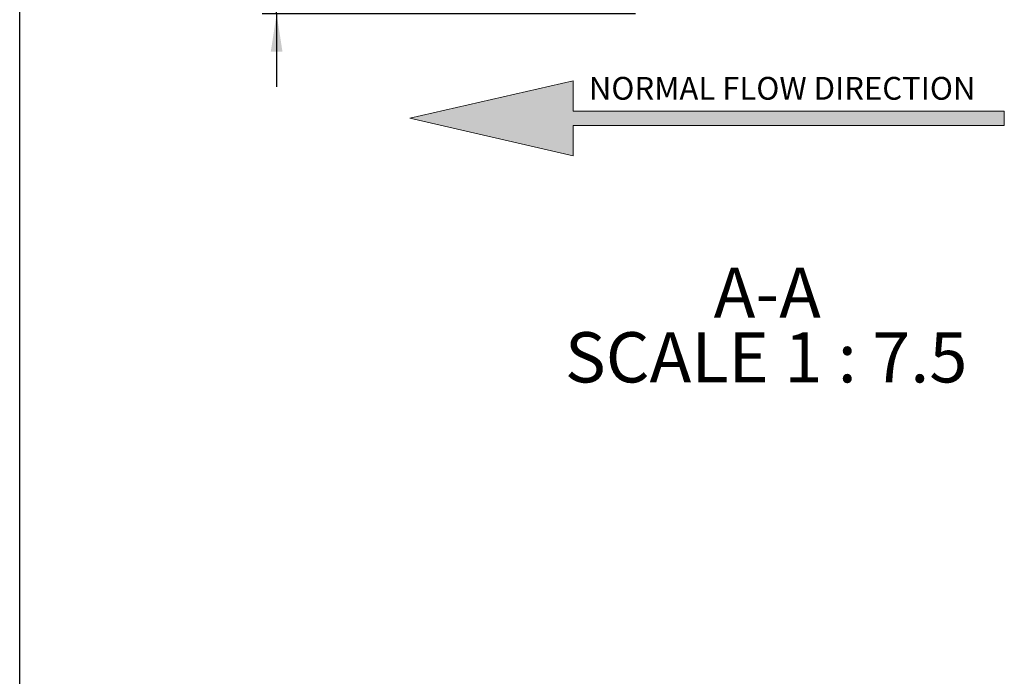
# Model space of a CAD drawing. Units: millimetres. Extents: x 8 to 201, y 4 to 288.
# Drawn here: x 21 to 90, y 152 to 198 of the extents above; entities that cross this region are included whole.
import ezdxf

# ---------------------------------------------------------------- set-up
doc = ezdxf.new("R2010")
doc.units = ezdxf.units.MM
doc.layers.add('FORMAT', color=7, linetype='Continuous')
doc.styles.add('SLDTEXTSTYLE0', font='TXT', dxfattribs={"width": 0.7})
doc.styles.add('SLDTEXTSTYLE4', font='TXT', dxfattribs={"width": 0.653846})
doc.dimstyles.new('SLDDIMSTYLE5', dxfattribs={"dimtxt": 2.731911, "dimasz": 2.64, "dimexe": 0, "dimexo": 0.0625, "dimgap": 0.682978, "dimtad": 1, "dimdec": 0, "dimlfac": 7.5, "dimrnd": 1e-09, "dimzin": 12, "dimdsep": 46, "dimtxsty": 'SLDTEXTSTYLE0', "dimsah": 1, "dimcen": 0.09, "dimadec": 0, "dimazin": 3, "dimtfac": 1, "dimtdec": 0, "dimtmove": 0, "dimatfit": 0, "dimfxl": 0, "dimfrac": 2, "dimtolj": 1, "dimtzin": 12, "dimarcsym": 0})

# ---------------------------------------------------------------- blocks, each defined once
blk = doc.blocks.new('SW_NOTE_0')
at = {"color": 0, "linetype": 'Continuous', "lineweight": 0, "insert": (0, 2.046), "char_height": 1.5875, "attachment_point": 1, "style": 'SLDTEXTSTYLE0'}
blk.add_mtext('NORMAL FLOW DIRECTION', dxfattribs=at)
blk = doc.blocks.new('Block3')
at = {"linetype": 'Continuous'}
blk.add_hatch(color=7, dxfattribs=at).paths.add_polyline_path([(51.219, 183.992), (81.219, 183.992), (81.219, 184.992), (51.219, 184.992), (51.219, 187.102), (39.849, 184.492), (51.219, 181.882)], flags=0)
at = {"color": 7, "linetype": 'Continuous', "lineweight": 18}
for p, q in [((51.219, 187.102), (39.849, 184.492)), ((51.219, 184.992), (51.219, 187.102)), ((39.849, 184.492), (51.219, 181.882)), ((81.219, 184.992), (51.219, 184.992)), ((81.219, 183.992), (81.219, 184.992)), ((51.219, 183.992), (81.219, 183.992)), ((51.219, 181.882), (51.219, 183.992))]:
    blk.add_line(p, q, dxfattribs=at)
at = {"color": 7, "linetype": 'Continuous', "lineweight": 0}
blk.add_blockref('SW_NOTE_0', (52.301, 185.323), dxfattribs=at)
blk = doc.blocks.new('_D_6')
at = {"layer": 'FORMAT'}
for p, q in [((38.883, 204.506), (38.883, 209.586)), ((45.192, 204.506), (37.883, 204.506)), ((38.883, 198.133), (38.883, 204.506)), ((63.859, 198.133), (37.883, 198.133)), ((38.883, 198.133), (38.883, 193.053))]:
    blk.add_line(p, q, dxfattribs=at)
for points in [[(38.883, 204.506), (39.291, 207.146), (38.475, 207.146)], [(38.883, 198.133), (38.475, 195.493), (39.291, 195.493)]]:
    blk.add_solid(points, dxfattribs=at)
at = {"layer": 'FORMAT', "insert": (36.155, 199.098), "char_height": 2.1167, "attachment_point": 1, "rotation": 90, "style": 'SLDTEXTSTYLE0'}
blk.add_mtext('48', dxfattribs=at)

msp = doc.modelspace()

# ---------------------------------------------------------------- linework, layer by layer
at = {"color": 7, "linetype": 'Continuous', "lineweight": 25}
msp.add_line((21, 4), (21, 288), dxfattribs=at)

# ---------------------------------------------------------------- block references
at = {"color": 7, "linetype": 'Continuous'}
msp.add_blockref('Block3', (8.3126, 6.373), dxfattribs=at)

# ---------------------------------------------------------------- texts
at = {"layer": 'FORMAT', "char_height": 3.5, "attachment_point": 2}
for s, insert, style in [('A-A', (73.0332, 180.4624), 'SLDTEXTSTYLE0'), ('SCALE 1 : 7.5', (72.9554, 175.9624), 'SLDTEXTSTYLE4')]:
    msp.add_mtext(s, dxfattribs=dict(at, insert=insert, style=style))

# ---------------------------------------------------------------- dimensions: what is measured, and where the dimension line sits
at = {"layer": 'FORMAT'}
dim = msp.add_linear_dim(base=(38.8831, 204.5059), p1=(64.8588, 198.1326), p2=(46.1921, 204.5059), angle=90, dimstyle='SLDDIMSTYLE5', dxfattribs=at)
dim.commit()
dim.dimension.update_dxf_attribs({"geometry": '_D_6', "text_midpoint": (38.8831, 200.9127), "dimtype": 160})

doc.saveas('drawing.dxf')
